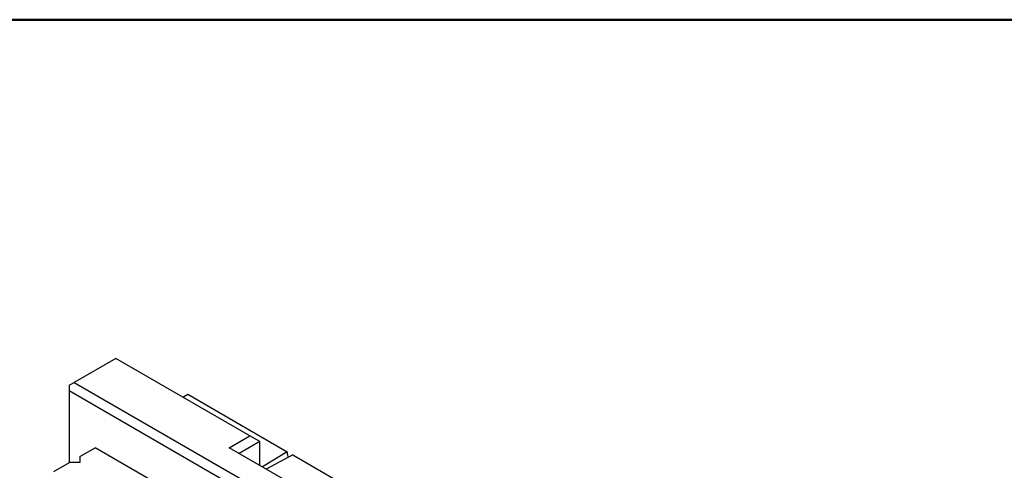
# Model space of a CAD drawing. Units: inches. Extents: x 0.5 to 8.5, y 0.5 to 10.5.
# Drawn here: x 5.9 to 6.4, y 10.3 to 10.5 of the extents above; entities that cross this region are included whole.
import ezdxf

# ---------------------------------------------------------------- set-up
doc = ezdxf.new("R2010")
doc.units = ezdxf.units.IN
doc.header["$MEASUREMENT"] = 0

msp = doc.modelspace()

# ---------------------------------------------------------------- linework, layer by layer
at = {"color": 7, "linetype": 'Continuous', "lineweight": 50}
msp.add_line((0.5, 10.5), (8, 10.5), dxfattribs=at)
at = {"color": 7, "linetype": 'Continuous', "lineweight": 25}
for p, q in [((5.98963, 10.35455), (5.97177, 10.34424)), ((6.04726, 10.32128), (5.98963, 10.35455)), ((5.96965, 10.34302), (5.97177, 10.34424)), ((5.96965, 10.34302), (5.96965, 10.34057)), ((6.2228, 10.19443), (5.96965, 10.34057)), ((5.96965, 10.34057), (5.96965, 10.30975)), ((5.97177, 10.34424), (6.22492, 10.19811)), ((6.01845, 10.33792), (6.02056, 10.33914)), ((6.02056, 10.33914), (6.06329, 10.31447)), ((6.03842, 10.31618), (6.04726, 10.32128)), ((6.0515, 10.31883), (6.04726, 10.32128)), ((5.97416, 10.31235), (5.98079, 10.31618)), ((6.2228, 10.17647), (5.98079, 10.31618)), ((6.07802, 10.29332), (6.03842, 10.31618)), ((6.0515, 10.31883), (6.04266, 10.31373)), ((6.0515, 10.30863), (6.0515, 10.31883)), ((5.97416, 10.31235), (5.97416, 10.3098)), ((6.06329, 10.31447), (6.05275, 10.30791)), ((6.0657, 10.31309), (6.05432, 10.307)), ((6.0657, 10.31309), (6.10054, 10.29297)), ((5.96311, 10.30597), (5.96974, 10.3098)), ((5.97416, 10.3098), (5.96974, 10.3098))]:
    msp.add_line(p, q, dxfattribs=at)
msp.add_open_spline([(6.06391, 10.31213), (6.06387, 10.31225), (6.06361, 10.31303), (6.06344, 10.31381), (6.06329, 10.31447)], degree=3, knots=[0, 0, 0, 0, 0.147884, 1, 1, 1, 1], dxfattribs=at)

doc.saveas('drawing.dxf')
